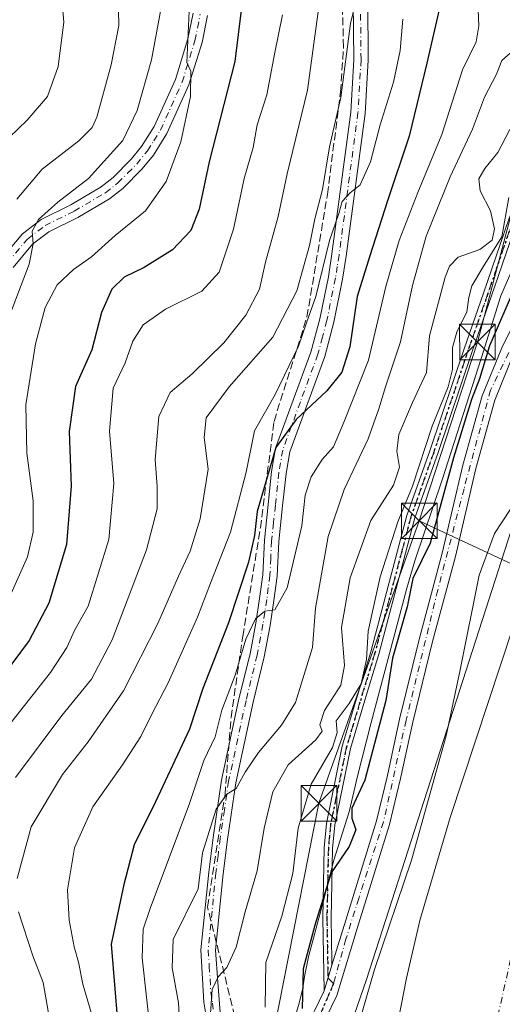
# Model space of a CAD drawing. Units: metres. Extents: x 606508 to 609927, y 4789417 to 4791785.
# Drawn here: x 606991 to 607093, y 4790171 to 4790379 of the extents above; entities that cross this region are included whole.
import ezdxf

# ---------------------------------------------------------------- set-up
doc = ezdxf.new("R2010")
doc.units = ezdxf.units.M
doc.header["$MEASUREMENT"] = 0
for name, pattern in [('DGN Style 3', [2.307223458686699, 1.648016756204785, -0.6592067024819142]), ('DGN Style 4', [2.6384748266838614, 1.318413404963828, -0.6592067024819142, 0.001648016756204785, -0.6592067024819142]), ('DGN Style 5', [1.1536117293433497, 0.4944050268614355, -0.6592067024819142])]:
    doc.linetypes.add(name, pattern=pattern)
for name, color, linetype, lineweight in [('Arbolado forestal CxS', 92, 'Continuous', 0), ('Camino Cxs', 7, 'Continuous', 0), ('Camino eje', 30, 'DGN Style 4', 13), ('Conducción de hidrocarburos lineal', 6, 'DGN Style 3', 0), ('Corriente artificial oculto Cxs', 21, 'Continuous', 13), ('Corriente natural Cxs', 4, 'Continuous', 13), ('Corriente natural eje', 4, 'DGN Style 4', 0), ('Curva de nivel maestra', 30, 'Continuous', 30), ('Curva de nivel normal', 30, 'Continuous', 0), ('Espacio natural protegido', 121, 'Continuous', 13), ('Espacio natural protegido CxS', 121, 'Continuous', 0), ('Pista no pavimentada Cxs', 111, 'Continuous', 0), ('Pista no pavimentada eje', 91, 'DGN Style 4', 0), ('Ruta', 7, 'DGN Style 5', 30), ('Suelo desnudo CxS', 253, 'Continuous', 0), ('Tendido', 6, 'Continuous', 0), ('Torre de tendido puntual', 7, 'Continuous', 0)]:
    doc.layers.add(name, color=color, linetype=linetype, lineweight=lineweight)

# ---------------------------------------------------------------- blocks, each defined once
blk = doc.blocks.new('*U18')
at = {"layer": 'Suelo desnudo CxS', "color": 253, "linetype": 'Continuous', "lineweight": 0}
blk.add_polyline3d([(607047.5662000002, 4790045.236600001, 40.6472999999969), (607052.0900999998, 4790065.4901, 40.62540000000445), (607052.5401, 4790070.950099999, 40.56939999999304), (607053.2100999998, 4790074.3301, 40.53119999999763), (607059.0100999996, 4790098.6501, 41.32799999999406), (607062.7600999996, 4790122.470100001, 40.38610000000335), (607065.4001000002, 4790134.9001, 41.199099999998), (607069.6501000002, 4790159.540100001, 40.36549999999988), (607073.0601000005, 4790176.890100001, 41.37660000000324), (607075.8701, 4790189.0701, 43.1530999999959), (607082.2401000002, 4790210.800100001, 44.19349999999395), (607098.2001, 4790259.120100001, 40.05680000000575), (607110.7600999996, 4790299.700099999, 40.31489999999758), (607115.3800999997, 4790314.1501, 40.55580000000191), (607120.6700999998, 4790328.190099999, 40.40559999999823), (607127.1901000004, 4790342.1501, 39.67449999999371), (607136.5900999998, 4790359.7601, 39.76519999999437), (607153.9101, 4790390.170100001, 39.60430000000633)], dxfattribs=at)
blk = doc.blocks.new('*U19')
at = {"layer": 'Corriente natural Cxs', "color": 4, "linetype": 'Continuous', "lineweight": 13}
blk.add_polyline3d([(607047.5662000002, 4790045.236600001, 40.6472999999969), (607052.0900999998, 4790065.4901, 40.62540000000445), (607052.5401, 4790070.950099999, 40.56939999999304), (607053.2100999998, 4790074.3301, 40.53119999999763), (607059.0100999996, 4790098.6501, 41.32799999999406), (607062.7600999996, 4790122.470100001, 40.38610000000335), (607065.4001000002, 4790134.9001, 41.199099999998), (607069.6501000002, 4790159.540100001, 40.36549999999988), (607073.0601000005, 4790176.890100001, 41.37660000000324), (607075.8701, 4790189.0701, 43.1530999999959), (607082.2401000002, 4790210.800100001, 44.19349999999395), (607098.2001, 4790259.120100001, 40.05680000000575), (607110.7600999996, 4790299.700099999, 40.31489999999758), (607115.3800999997, 4790314.1501, 40.55580000000191), (607120.6700999998, 4790328.190099999, 40.40559999999823), (607127.1901000004, 4790342.1501, 39.67449999999371), (607136.5900999998, 4790359.7601, 39.76519999999437), (607153.9101, 4790390.170100001, 39.60430000000633)], dxfattribs=at)
blk = doc.blocks.new('5TTEND')
at = {"layer": 'Corriente artificial oculto Cxs', "color": 7, "linetype": 'Continuous', "lineweight": 0}
for p, q in [((-0.375, 0.3754), (0.375, -0.3746)), ((0.3720000000000001, 0.3784000000000001), (-0.3720000000000001, -0.3776))]:
    blk.add_line(p, q, dxfattribs=at)
at = {"layer": 'Corriente artificial oculto Cxs', "color": 7, "linetype": 'Continuous', "lineweight": 0, "flags": 128}
blk.add_lwpolyline([(-0.375, -0.3746), (0.375, -0.3746), (0.375, 0.3754), (-0.375, 0.3754), (-0.3720000000000001, -0.3776)], dxfattribs=at)

msp = doc.modelspace()

# ---------------------------------------------------------------- linework, layer by layer
at = {"layer": 'Arbolado forestal CxS', "color": 92, "linetype": 'Continuous', "lineweight": 0}
for points in [[(607164.1502, 4790410.397500001, 39.06870000000345), (607163.4301000005, 4790408.840100001, 39.14840000000549), (607153.9101, 4790390.170100001, 39.60430000000633), (607136.5900999998, 4790359.7601, 39.76519999999437), (607127.1901000004, 4790342.1501, 39.67449999999371), (607120.6700999998, 4790328.190099999, 40.40559999999823), (607115.3800999997, 4790314.1501, 40.55580000000191), (607110.7600999996, 4790299.700099999, 40.31489999999758), (607098.2001, 4790259.120100001, 40.05680000000575), (607082.2401000002, 4790210.800100001, 44.19349999999395), (607075.8701, 4790189.0701, 43.1530999999959), (607073.0601000005, 4790176.890100001, 41.37660000000324), (607069.6501000002, 4790159.540100001, 40.36549999999988), (607065.4001000002, 4790134.9001, 41.199099999998), (607062.7600999996, 4790122.470100001, 40.38610000000335), (607059.0100999996, 4790098.6501, 41.32799999999406), (607053.2100999998, 4790074.3301, 40.53119999999763), (607052.5401, 4790070.950099999, 40.56939999999304), (607052.0900999998, 4790065.4901, 40.62540000000445), (607047.5662000002, 4790045.236600001, 40.6472999999969)], [(607129.2439000001, 4790393.962300001, 49.56750000000466), (607114.6397000002, 4790363.891100001, 50.00310000000172), (607095.8192999996, 4790273.5507, 42.55289999999513), (607064.5469000004, 4790176.380700001, 45.79790000000503), (607051.3422999998, 4790138.143300001, 48.81560000000172), (607036.8542999999, 4790088.1075, 49.74210000000312), (607026.6086999997, 4790054.0341, 48.90180000000692)], [(607026.6086999997, 4790054.0341, 48.90180000000692), (607036.8542999999, 4790088.1075, 49.74210000000312), (607051.3422999998, 4790138.143300001, 48.81560000000172), (607064.5469000004, 4790176.380700001, 45.79790000000503), (607095.8192999996, 4790273.5507, 42.55289999999513), (607114.6397000002, 4790363.891100001, 50.00310000000172), (607129.2439000001, 4790393.962300001, 49.56750000000466)], [(607129.2439000001, 4790393.962300001, 49.56750000000466), (607114.6397000002, 4790363.891100001, 50.00310000000172), (607095.8192999996, 4790273.5507, 42.55289999999513), (607064.5469000004, 4790176.380700001, 45.79790000000503), (607051.3422999998, 4790138.143300001, 48.81560000000172), (607036.8542999999, 4790088.1075, 49.74210000000312), (607026.6086999997, 4790054.0341, 48.90180000000692)], [(607153.9101, 4790390.170100001, 39.60430000000633), (607136.5900999998, 4790359.7601, 39.76519999999437), (607127.1901000004, 4790342.1501, 39.67449999999371), (607120.6700999998, 4790328.190099999, 40.40559999999823), (607115.3800999997, 4790314.1501, 40.55580000000191), (607110.7600999996, 4790299.700099999, 40.31489999999758), (607098.2001, 4790259.120100001, 40.05680000000575), (607082.2401000002, 4790210.800100001, 44.19349999999395), (607075.8701, 4790189.0701, 43.1530999999959), (607073.0601000005, 4790176.890100001, 41.37660000000324), (607069.6501000002, 4790159.540100001, 40.36549999999988), (607065.4001000002, 4790134.9001, 41.199099999998), (607062.7600999996, 4790122.470100001, 40.38610000000335), (607059.0100999996, 4790098.6501, 41.32799999999406), (607053.2100999998, 4790074.3301, 40.53119999999763), (607052.5401, 4790070.950099999, 40.56939999999304), (607052.0900999998, 4790065.4901, 40.62540000000445), (607047.5662000002, 4790045.236600001, 40.6472999999969)]]:
    msp.add_polyline3d(points, dxfattribs=at)
at = {"layer": 'Camino Cxs', "color": 7, "linetype": 'Continuous', "lineweight": 0, "extrusion": (0.2353143655033684, 0.7608967505578998, 0.604700987578304), "elevation": 3787717.068746295, "flags": 128}
msp.add_lwpolyline([(835316.6883218962, -2875723.339913186), (835316.6883218964, -2875713.992589609)], dxfattribs=at)
at = {"layer": 'Camino Cxs', "color": 7, "linetype": 'Continuous', "lineweight": 0}
for points in [[(607055.6501000002, 4790174.210100001, 66.41719999999623), (607055.3601000002, 4790189.550100001, 59.00089999999909), (607055.6801000005, 4790204.370100001, 68.92119999999704), (607056.1601, 4790209.5101, 69.83640000000014), (607059.5000999998, 4790225.840100001, 67.87330000000657), (607062.3701, 4790235.4001, 67.52619999999297), (607065.5201000003, 4790245.790100001, 65.02989999999409), (607073.1401000004, 4790274.5801, 59.50059999999939), (607077.9600999998, 4790288.2301, 63.46110000000044), (607085.2100999998, 4790309.7301, 69.43940000000293), (607089.3101000005, 4790321.520099999, 67.9826999999932), (607094.6501000002, 4790337.140100001, 68.68159999999625), (607098.4200999998, 4790346.4001, 66.16220000000612), (607106.2200999996, 4790367.0601, 69.29989999999816), (607114.3701, 4790385.020099999, 67.17720000000554), (607119.7801000001, 4790396.1801, 66.85640000000421), (607122.5500999996, 4790403.1801, 58.22070000000531), (607123.9901000002, 4790407.960100001, 57.28059999999823), (607125.4700999996, 4790416.620100001, 56.93520000000717), (607126.9801000003, 4790426.920100001, 59.26410000000033), (607127.2701000003, 4790431.9101, 67.74700000000303), (607127.6001000004, 4790440.450099999, 59.49049999999988), (607126.1127000004, 4790450.811899999, 55.20759999999427), (607122.6117000004, 4790456.5559, 55.9030000000057)], [(607031.0701000001, 4790167.190099999, 81.96910000000207), (607030.3000999996, 4790171.800100001, 79.55379999999423), (607029.6601, 4790182.840100001, 86.72209999999905), (607031.3101000005, 4790199.2501, 89.12149999999383), (607032.2301000003, 4790206.590100001, 89.10090000000491), (607033.9901000002, 4790218.690099999, 85.52360000000044), (607037.6901000004, 4790235.8301, 83.0512000000017), (607040.0301000001, 4790245.390100001, 82.77180000000226), (607041.2500999998, 4790251.860099999, 79.54219999999623), (607042.0301000001, 4790257.040100001, 79.591499999995), (607042.7100999998, 4790262.050100001, 83.98119999999471), (607043.0500999996, 4790269.3301, 87.02099999999336), (607043.8501000004, 4790276.890100001, 87.32279999999446), (607044.5900999998, 4790283.8201, 85.20579999999609), (607045.4301000005, 4790288.780099999, 83.24629999999888), (607052.8901000004, 4790309.0701, 85.36440000000584), (607054.7401000002, 4790316.050100001, 83.8301000000065), (607056.5500999996, 4790324.9801, 86.18739999999525), (607057.3101000005, 4790329.780099999, 86.91620000000694), (607061.2701000003, 4790359.7501, 90.49719999999797), (607061.9200999998, 4790370.790100001, 90.64659999999276), (607061.7901, 4790383.040100001, 92.11740000000282)], [(607031.0701000001, 4790167.190099999, 81.96910000000207), (607030.3000999996, 4790171.800100001, 79.55379999999423), (607029.6601, 4790182.840100001, 86.72209999999905), (607031.3101000005, 4790199.2501, 89.12149999999383), (607032.2301000003, 4790206.590100001, 89.10090000000491), (607033.9901000002, 4790218.690099999, 85.52360000000044), (607037.6901000004, 4790235.8301, 83.0512000000017), (607040.0301000001, 4790245.390100001, 82.77180000000226), (607041.2500999998, 4790251.860099999, 79.54219999999623), (607042.0301000001, 4790257.040100001, 79.591499999995), (607042.7100999998, 4790262.050100001, 83.98119999999471), (607043.0500999996, 4790269.3301, 87.02099999999336), (607043.8501000004, 4790276.890100001, 87.32279999999446), (607044.5900999998, 4790283.8201, 85.20579999999609), (607045.4301000005, 4790288.780099999, 83.24629999999888), (607052.8901000004, 4790309.0701, 85.36440000000584), (607054.7401000002, 4790316.050100001, 83.8301000000065), (607056.5500999996, 4790324.9801, 86.18739999999525), (607057.3101000005, 4790329.780099999, 86.91620000000694), (607061.2701000003, 4790359.7501, 90.49719999999797), (607061.9200999998, 4790370.790100001, 90.64659999999276), (607061.7901, 4790383.040100001, 92.11740000000282)], [(607064.8501000004, 4790383.190099999, 92.96980000000622), (607064.9801000003, 4790370.720100001, 89.4042000000045), (607064.3201000001, 4790359.460100001, 89.91220000000612), (607060.3400999998, 4790329.340100001, 87.94100000000617), (607059.5601000005, 4790324.440099999, 86.66210000000137), (607057.7200999996, 4790315.360099999, 82.01230000000214), (607055.8201000001, 4790308.1501, 82.98639999999432), (607048.4001000002, 4790287.9901, 80.2268999999942), (607047.6201, 4790283.4001, 81.64800000000105), (607046.8901000004, 4790276.5701, 83.69040000000678), (607046.1101000002, 4790269.090100001, 82.7563999999984), (607045.7600999996, 4790261.780099999, 80.5743999999977), (607045.0701000001, 4790256.610099999, 78.74349999999686), (607044.2801000001, 4790251.350099999, 80.40790000000561), (607043.0301000001, 4790244.7401, 83.96420000000217), (607040.6801000005, 4790235.140100001, 83.0292000000045), (607037.0100999996, 4790218.140100001, 81.52629999999772), (607035.2600999996, 4790206.1801, 85.61190000000352), (607034.3601000002, 4790198.9001, 85.25460000000021), (607032.7301000003, 4790182.780099999, 82.26469999999972), (607033.2100999998, 4790176.040100001, 74.02569999999832), (607034.2301000003, 4790163.140100001, 82.8929000000062)], [(607064.8501000004, 4790383.190099999, 92.96980000000622), (607064.9801000003, 4790370.720100001, 89.4042000000045), (607064.3201000001, 4790359.460100001, 89.91220000000612), (607060.3400999998, 4790329.340100001, 87.94100000000617), (607059.5601000005, 4790324.440099999, 86.66210000000137), (607057.7200999996, 4790315.360099999, 82.01230000000214), (607055.8201000001, 4790308.1501, 82.98639999999432), (607048.4001000002, 4790287.9901, 80.2268999999942), (607047.6201, 4790283.4001, 81.64800000000105), (607046.8901000004, 4790276.5701, 83.69040000000678), (607046.1101000002, 4790269.090100001, 82.7563999999984), (607045.7600999996, 4790261.780099999, 80.5743999999977), (607045.0701000001, 4790256.610099999, 78.74349999999686), (607044.2801000001, 4790251.350099999, 80.40790000000561), (607043.0301000001, 4790244.7401, 83.96420000000217), (607040.6801000005, 4790235.140100001, 83.0292000000045), (607037.0100999996, 4790218.140100001, 81.52629999999772), (607035.2600999996, 4790206.1801, 85.61190000000352), (607034.3601000002, 4790198.9001, 85.25460000000021), (607032.7301000003, 4790182.780099999, 82.26469999999972), (607033.2100999998, 4790176.040100001, 74.02569999999832), (607034.2301000003, 4790163.140100001, 82.8929000000062)], [(607115.9801000003, 4790384.2601, 64.67380000000412), (607107.8501000004, 4790366.380100001, 68.0280999999959), (607100.0701000001, 4790345.7601, 65.27980000000389), (607096.3101000005, 4790336.520099999, 67.62739999999758), (607090.9801000003, 4790320.940099999, 67.60289999999804), (607086.8800999997, 4790309.1601, 67.18700000000536), (607079.6300999997, 4790287.6501, 59.31900000000314), (607074.8300999999, 4790274.050100001, 57.04899999999907), (607067.2301000003, 4790245.300100001, 61.36969999999565), (607064.0601000005, 4790234.890100001, 64.85940000000119), (607061.2200999996, 4790225.4001, 66.78149999999732), (607057.9101, 4790209.2401, 66.40089999999327), (607057.4401000004, 4790204.270099999, 62.94180000000051), (607057.1300999997, 4790189.550100001, 57.61169999999402), (607057.2927000001, 4790180.564099999, 58.244200000001), (607057.3201000001, 4790179.610099999, 58.97250000000349)], [(606987.5900999998, 4790328.770099999, 121.9861999999994), (606992.0201000003, 4790334.050100001, 120.9002000000037), (606995.9700999996, 4790337.0701, 118.7312999999995), (607002.2200999996, 4790340.1601, 116.8785999999964), (607008.6601, 4790343.970100001, 118.8914999999979), (607011.1401000004, 4790345.9101, 116.1762000000017), (607014.9801000003, 4790349.790100001, 114.7584999999963), (607017.1501000002, 4790352.460100001, 115.5589999999938), (607019.7801000001, 4790356.6601, 117.1379000000015), (607024.2801000001, 4790366.5801, 117.6916000000056), (607026.9301000005, 4790375.170100001, 114.7495000000054), (607028.0100999996, 4790380.6501, 111.3690000000061)], [(606987.5900999998, 4790328.770099999, 121.9861999999994), (606992.0201000003, 4790334.050100001, 120.9002000000037), (606995.9700999996, 4790337.0701, 118.7312999999995), (607002.2200999996, 4790340.1601, 116.8785999999964), (607008.6601, 4790343.970100001, 118.8914999999979), (607011.1401000004, 4790345.9101, 116.1762000000017), (607014.9801000003, 4790349.790100001, 114.7584999999963), (607017.1501000002, 4790352.460100001, 115.5589999999938), (607019.7801000001, 4790356.6601, 117.1379000000015), (607024.2801000001, 4790366.5801, 117.6916000000056), (607026.9301000005, 4790375.170100001, 114.7495000000054), (607028.0100999996, 4790380.6501, 111.3690000000061)], [(607031.0301000001, 4790380.140100001, 110.5883999999933), (607029.9001000002, 4790374.420100001, 113.0758999999962), (607027.1501000002, 4790365.5001, 114.3576999999932), (607022.4801000003, 4790355.210100001, 113.735400000005), (607019.6501000002, 4790350.670100001, 113.6643999999942), (607017.2701000003, 4790347.7401, 111.6812000000064), (607013.1801000005, 4790343.620100001, 113.6778999999951), (607010.3901000004, 4790341.440099999, 116.2436000000016), (607003.6801000005, 4790337.470100001, 113.8845000000001), (606997.6001000004, 4790334.460100001, 118.7859999999928), (606994.1501000002, 4790331.8201, 120.1401999999944), (606990.0601000005, 4790326.950099999, 121.7204999999958)], [(607031.0301000001, 4790380.140100001, 110.5883999999933), (607029.9001000002, 4790374.420100001, 113.0758999999962), (607027.1501000002, 4790365.5001, 114.3576999999932), (607022.4801000003, 4790355.210100001, 113.735400000005), (607019.6501000002, 4790350.670100001, 113.6643999999942), (607017.2701000003, 4790347.7401, 111.6812000000064), (607013.1801000005, 4790343.620100001, 113.6778999999951), (607010.3901000004, 4790341.440099999, 116.2436000000016), (607003.6801000005, 4790337.470100001, 113.8845000000001), (606997.6001000004, 4790334.460100001, 118.7859999999928), (606994.1501000002, 4790331.8201, 120.1401999999944), (606990.0601000005, 4790326.950099999, 121.7204999999958)], [(607096.3101000005, 4790336.520099999, 67.62739999999758), (607090.9801000003, 4790320.940099999, 67.60289999999804), (607086.8800999997, 4790309.1601, 67.18700000000536), (607079.6300999997, 4790287.6501, 59.31900000000314), (607074.8300999999, 4790274.050100001, 57.04899999999907), (607067.2301000003, 4790245.300100001, 61.36969999999565), (607064.0601000005, 4790234.890100001, 64.85940000000119), (607061.2200999996, 4790225.4001, 66.78149999999732), (607057.9101, 4790209.2401, 66.40089999999327), (607057.4401000004, 4790204.270099999, 62.94180000000051), (607057.1300999997, 4790189.550100001, 57.61169999999402), (607057.2927000001, 4790180.564099999, 58.244200000001), (607057.3201000001, 4790179.610099999, 58.97250000000349), (607055.6501000002, 4790174.210100001, 66.41719999999623), (607055.3601000002, 4790189.550100001, 59.00089999999909), (607055.6801000005, 4790204.370100001, 68.92119999999704), (607056.1601, 4790209.5101, 69.83640000000014), (607059.5000999998, 4790225.840100001, 67.87330000000657), (607062.3701, 4790235.4001, 67.52619999999297), (607065.5201000003, 4790245.790100001, 65.02989999999409), (607073.1401000004, 4790274.5801, 59.50059999999939), (607077.9600999998, 4790288.2301, 63.46110000000044), (607085.2100999998, 4790309.7301, 69.43940000000293), (607089.3101000005, 4790321.520099999, 67.9826999999932), (607094.6501000002, 4790337.140100001, 68.68159999999625)]]:
    msp.add_polyline3d(points, dxfattribs=at)
at = {"layer": 'Camino eje', "color": 30, "linetype": 'DGN Style 4', "lineweight": 13}
for points in [[(607063.3201000001, 4790383.1151, 91.6926999999996), (607063.4501, 4790370.755100001, 89.77550000000338), (607062.7950999998, 4790359.6051, 88.92350000000442), (607058.8251, 4790329.5601, 87.26589999999851), (607058.4451000001, 4790327.1601, 86.54929999999877), (607058.0551000005, 4790324.710100001, 85.62249999999767), (607056.2301000003, 4790315.7051, 82.75539999999455), (607055.3051000005, 4790312.215100001, 83.74529999999504), (607054.3551000003, 4790308.610099999, 84.16599999999744), (607050.6451000003, 4790298.530099999, 86.31949999999779), (607046.9151, 4790288.3851, 81.25430000000051), (607046.1051000003, 4790283.610099999, 83.35460000000603), (607045.3701, 4790276.7301, 85.51339999999618), (607044.9801000003, 4790272.9901, 85.54240000000573), (607044.5800999999, 4790269.210100001, 84.89250000000175), (607044.4101, 4790265.5701, 83.76279999999679), (607044.2351000002, 4790261.915100001, 82.24210000000312), (607043.8901000004, 4790259.3301, 80.38860000000568), (607043.5500999996, 4790256.825099999, 78.96970000000147), (607042.7651000004, 4790251.6051, 79.68739999999525), (607041.5301000001, 4790245.065099999, 83.3695000000007), (607039.1851000005, 4790235.485099999, 83.09780000000319), (607035.5000999998, 4790218.415100001, 83.53729999999632), (607034.6201, 4790212.3651, 87.45549999999639), (607033.7451, 4790206.3851, 87.43249999999534), (607033.2851, 4790202.715100001, 87.48189999999886), (607032.8350999998, 4790199.075099999, 87.52659999999742), (607032.0201000003, 4790191.015100001, 87.29929999999877), (607031.1951000001, 4790182.8101, 84.41229999999632), (607031.4351000005, 4790179.440099999, 79.64530000000377), (607031.7550999997, 4790173.920100001, 75.60989999999583), (607032.1401000004, 4790171.6151, 75.42140000000654), (607032.6501000002, 4790165.165100001, 81.61870000000636)], [(607115.1750999996, 4790384.640100001, 65.97250000000349), (607111.1101000002, 4790375.700099999, 67.05800000000454), (607107.0351, 4790366.720100001, 68.52670000000217), (607099.2451, 4790346.0801, 65.67260000000533), (607095.4801000003, 4790336.8301, 68.10679999999411), (607090.1451000003, 4790321.2301, 67.7777999999962), (607086.0450999998, 4790309.4451, 68.35229999999865), (607078.7950999998, 4790287.940099999, 61.37840000000142), (607073.9851000002, 4790274.315099999, 58.2841999999946), (607072.0800999999, 4790267.117500001, 58.54140000000189), (607066.3750999998, 4790245.545100001, 63.22560000000522), (607064.7901, 4790240.340100001, 63.89669999999751), (607063.2150999998, 4790235.145099999, 66.20940000000701), (607061.7950999998, 4790230.4001, 66.68369999999413), (607060.3601000002, 4790225.620100001, 67.33830000000307), (607058.7050999999, 4790217.540100001, 69.04320000000007), (607057.0351, 4790209.3751, 68.01399999999558), (607056.7950999998, 4790206.8051, 67.74039999999513), (607056.5601000005, 4790204.3201, 65.94349999999395), (607056.4001000002, 4790196.9101, 60.84600000000501), (607056.2451, 4790189.550100001, 58.30629999999655), (607056.4851000002, 4790176.9101, 61.15619999999763), (607057.6441000003, 4790175.744700001, 64.73420000000624)], [(606988.8251, 4790327.860099999, 121.6613999999972), (606993.0850999998, 4790332.9351, 120.096000000005), (606996.7851, 4790335.765100001, 118.5935999999929), (607002.9501, 4790338.815099999, 115.1230000000069), (607009.5251000002, 4790342.7051, 117.3649000000005), (607012.1601, 4790344.765100001, 114.5011999999988), (607014.2050999999, 4790346.825099999, 113.5794000000024), (607016.1250999998, 4790348.765100001, 113.2522000000026), (607018.4001000002, 4790351.565099999, 114.3899999999994), (607019.7150999998, 4790353.665100001, 115.1964000000007), (607021.1300999997, 4790355.9351, 115.2710999999981), (607025.7150999998, 4790366.040100001, 115.9728999999934), (607028.4151, 4790374.795100001, 113.7685000000056), (607029.5201000003, 4790380.395099999, 110.9565000000002)]]:
    msp.add_polyline3d(points, dxfattribs=at)
at = {"layer": 'Conducción de hidrocarburos lineal', "color": 6, "linetype": 'DGN Style 3', "lineweight": 0}
msp.add_polyline3d([(607011.0199999996, 4790055.307, 50.61239999999816), (607011.2300000006, 4790069.232000001, 62.92209999999614), (607014.29, 4790081.363, 61.72659999999451), (607026.2089999998, 4790115.645, 67.92889999999898), (607033.1710000001, 4790142.755000001, 78.56350000000384), (607037.3890000005, 4790166.594000001, 77.5280000000057), (607031.0590000004, 4790191.91, 87.93080000000191), (607034.7510000002, 4790215.645, 85.57769999999437), (607036.0159999998, 4790231.889000001, 84.8579999999929), (607038.4979999998, 4790249.072000001, 81.14459999999963), (607042.2180000005, 4790271.943, 88.73669999999402), (607045.0870000003, 4790294.441000001, 87.0734999999986), (607052.0480000004, 4790316.488, 86.0402999999933), (607056.3540000003, 4790342.355000001, 90.16379999999481), (607059.1150000002, 4790363.955, 94.20829999999842), (607059.7470000006, 4790373.448999999, 94.08120000000054), (607059.3260000005, 4790389.800000001, 98.017399999997)], dxfattribs=at)
at = {"layer": 'Corriente natural Cxs', "color": 4, "linetype": 'Continuous', "lineweight": 13}
msp.add_polyline3d([(607047.5662000002, 4790045.236600001, 40.6472999999969), (607052.0900999998, 4790065.4901, 40.62540000000445), (607052.5401, 4790070.950099999, 40.56939999999304), (607053.2100999998, 4790074.3301, 40.53119999999763), (607059.0100999996, 4790098.6501, 41.32799999999406), (607062.7600999996, 4790122.470100001, 40.38610000000335), (607065.4001000002, 4790134.9001, 41.199099999998), (607069.6501000002, 4790159.540100001, 40.36549999999988), (607073.0601000005, 4790176.890100001, 41.37660000000324), (607075.8701, 4790189.0701, 43.1530999999959), (607082.2401000002, 4790210.800100001, 44.19349999999395), (607098.2001, 4790259.120100001, 40.05680000000575), (607110.7600999996, 4790299.700099999, 40.31489999999758), (607115.3800999997, 4790314.1501, 40.55580000000191), (607120.6700999998, 4790328.190099999, 40.40559999999823), (607127.1901000004, 4790342.1501, 39.67449999999371), (607136.5900999998, 4790359.7601, 39.76519999999437), (607153.9101, 4790390.170100001, 39.60430000000633), (607163.4301000005, 4790408.840100001, 39.14840000000549), (607167.1398, 4790416.8632, 38.82529999999679)], dxfattribs=at)
at = {"layer": 'Corriente natural eje', "color": 4, "linetype": 'DGN Style 4', "lineweight": 0}
msp.add_polyline3d([(607066.3108000001, 4790040.201199999, 40.19990000000689), (607066.5401, 4790043.6501, 39.95739999999932), (607070.3201000001, 4790062.5001, 38.34590000000026), (607070.5301000001, 4790068.100099999, 38.32809999999881), (607070.8601000002, 4790069.790100001, 38.23679999999877), (607076.5500999996, 4790095.370100001, 37.96540000000095), (607080.7600999996, 4790116.860099999, 38.8353999999963), (607083.9600999998, 4790129.790100001, 39.72759999999835), (607089.3501000004, 4790155.530099999, 40.5335999999952), (607095.7301000003, 4790184.190099999, 40.39629999999306), (607098.8701, 4790203.190099999, 40.21659999999974), (607115.5273000002, 4790253.981000001, 39.85890000000654)], dxfattribs=at)
at = {"layer": 'Curva de nivel maestra', "color": 30, "linetype": 'Continuous', "lineweight": 30, "flags": 128}
for points, elevation in [([(607082.1600000003, 4790391.2601), (607077.3300000001, 4790370.0701), (607073.5800000001, 4790354.640100001), (607069.0199999996, 4790340.9901), (607065.2999999998, 4790329.360099999), (607062.6600000003, 4790320.780099999), (607061.0999999996, 4790310.1601), (607059.4199999999, 4790304.8201), (607056.2300000006, 4790300.9101), (607049.79, 4790294.860099999), (607045.5, 4790288.9001), (607041.5300000003, 4790275.4001), (607040.9900000002, 4790270.340100001), (607039.7400000002, 4790264.720100001), (607035.5, 4790251.920100001), (607030.0899999999, 4790238.0101), (607027.2400000002, 4790229.420100001), (607020.0800000001, 4790214.130100001), (607015.5599999996, 4790205.030099999), (607013.4000000004, 4790196.630100001), (607010.7300000006, 4790184.0701), (607011.9500000002, 4790169.460100001)], 75), ([(607038.2800000003, 4790382.370100001), (607036.8399999999, 4790370.380100001), (607031.4199999999, 4790349.2501), (607029.3200000003, 4790339.220100001), (607027.5099999999, 4790334.710100001), (607023.6600000003, 4790330.6601), (607017.6799999997, 4790326.9101), (607013.4500000002, 4790324.850099999), (607010.8499999996, 4790322.3201), (607008.7000000002, 4790317.4001), (607006.6500000004, 4790309.5701), (607003.2300000006, 4790301.8101), (607001.8899999997, 4790292.300100001), (607002.2999999998, 4790280.720100001), (607001.2999999998, 4790268.450099999), (606997.5599999996, 4790256.0701), (606993.4699999997, 4790248.1501), (606987.9699999997, 4790240.8101)], 100), ([(607096.1200000001, 4790323.200099999), (607090.5599999996, 4790310.380100001), (607088.4600000001, 4790303.390100001), (607086.7800000003, 4790299.050100001), (607082.9600000001, 4790286.770099999), (607078.0499999998, 4790268.690099999), (607074.3799999999, 4790261.2401), (607073.2000000002, 4790255.2501), (607070.0999999996, 4790244.4301), (607068.6900000004, 4790235.4801), (607064.2199999997, 4790218.690099999), (607061.5, 4790212.800100001), (607061.4900000002, 4790210.6801), (607062.3499999996, 4790208.1801), (607060.9600000001, 4790204.6801), (607057.1500000004, 4790199.1501), (607053.7199999997, 4790188.0801), (607051.2300000006, 4790178.840100001), (607051.0300000003, 4790170.5001)], 50.00000000000001)]:
    msp.add_lwpolyline(points, dxfattribs=dict(at, elevation=elevation))
at = {"layer": 'Curva de nivel normal', "color": 30, "linetype": 'Continuous', "lineweight": 0, "flags": 128}
for points, elevation in [([(606999.9900000002, 4790387.66), (607000.7599999999, 4790378.75), (606999.5899999999, 4790369.390000001), (606997.3200000003, 4790363.039999999), (606993, 4790358.039999999), (606985.3399999999, 4790350.710000001)], 120), ([(607055.3099999996, 4790387.720000001), (607052.1200000001, 4790364.380000001), (607047.8300000001, 4790346.710000001), (607045.9699999997, 4790337.710000001), (607043.3099999996, 4790328.039999999), (607042, 4790322.380000001), (607039.1799999997, 4790316.84), (607034.5300000003, 4790311.01), (607027.79, 4790304.449999999), (607023.2100000001, 4790300.539999999), (607020.7699999996, 4790295.480000001), (607019.9900000002, 4790286.41), (607020.4500000002, 4790280.699999999), (607020.4199999999, 4790275.970000001), (607018.1799999997, 4790267.279999999), (607010.9199999999, 4790248.34), (607006.5800000001, 4790240.02), (607000.2999999998, 4790232.33), (606990.5800000001, 4790219.230000001)], 90.00000000000001), ([(607063.0599999996, 4790386.09), (607061.1900000004, 4790378.41), (607059.1900000004, 4790362.84), (607056.8099999996, 4790352.41), (607055.3499999996, 4790343.42), (607053.7000000002, 4790337.220000001), (607052.5599999996, 4790331.58), (607049.9199999999, 4790322), (607044.8499999996, 4790312.210000001), (607035.6399999997, 4790301.720000001), (607030.79, 4790295.189999999), (607030.3300000001, 4790291.060000001), (607031.1699999999, 4790284.34), (607029.5199999996, 4790273.84), (607027.4199999999, 4790267.060000001), (607024.9400000004, 4790261.76), (607020.6100000005, 4790251.730000001), (607013.3700000001, 4790237.539999999), (607005.8799999999, 4790226.75), (607000.4400000004, 4790219.880000001), (606993.8300000001, 4790208.810000001), (606990.9400000004, 4790197.949999999)], 85), ([(607012.2000000002, 4790384.380000001), (607012.3200000003, 4790378.039999999), (607010.7300000006, 4790369.710000001), (607007.7300000006, 4790358.65), (607006.75, 4790356.480000001), (607003.9000000004, 4790353.630000001), (606996.1799999997, 4790347.66), (606990.8499999996, 4790341.33)], 115), ([(607027.2400000002, 4790382.619999999), (607026.6699999999, 4790370.210000001), (607027.5099999999, 4790368.350000001), (607027.4800000006, 4790363), (607025.4400000004, 4790353.430000001), (607022.3499999996, 4790345.109999999), (607018, 4790338.859999999), (607011.5999999996, 4790333.66), (607006.5700000003, 4790329.199999999), (607002.7699999996, 4790326.52), (606999.3700000001, 4790323.279999999), (606996.8399999999, 4790318.470000001), (606994.7400000002, 4790310.84), (606992.7699999996, 4790297.91), (606992.9199999999, 4790287.699999999), (606994.2599999999, 4790277.630000001), (606994.2999999998, 4790271.050000001), (606993.0800000001, 4790265.82), (606989.3399999999, 4790257.449999999)], 105), ([(606989.5300000003, 4790317.300000001), (606993.4400000004, 4790327.66), (606994.29, 4790331.9), (606994.0800000001, 4790334.59), (606995.4400000004, 4790337.039999999), (606999.4800000006, 4790340.710000001), (607005.9400000004, 4790345.710000001), (607013.2199999997, 4790353.710000001), (607016.1900000004, 4790360.039999999), (607019.2599999999, 4790370.800000001), (607021.3399999999, 4790382.199999999)], 110), ([(607019.0800000001, 4790164.59), (607017.2599999999, 4790181.189999999), (607017.5199999996, 4790187.25), (607018.9800000006, 4790191.59), (607027.2599999999, 4790213.779999999), (607030.3200000003, 4790222.84), (607032.6799999997, 4790227.83), (607034.0599999996, 4790233.470000001), (607036.8600000005, 4790240.859999999), (607039.1600000003, 4790248.430000001), (607041.1699999999, 4790252.730000001), (607043.1699999999, 4790254.359999999), (607045.2400000002, 4790254.66), (607047.8600000005, 4790259.289999999), (607050.9900000002, 4790272.41), (607051.6299999999, 4790278.82), (607052.9000000004, 4790282.74), (607055.2199999997, 4790286.369999999), (607057.6399999997, 4790289.050000001), (607059.8899999997, 4790294.390000001), (607065.0099999999, 4790307.380000001), (607068.7100000001, 4790322.939999999), (607071.4600000001, 4790332.609999999), (607075.4100000003, 4790342.789999999), (607080.4699999997, 4790355.029999999), (607084.8200000003, 4790368.630000001), (607087.7199999997, 4790374.59), (607088.3099999996, 4790377.91), (607088.1299999999, 4790381.26)], 70), ([(606988.7699999996, 4790229.800000001), (606997.9299999997, 4790241.4), (607001.3700000001, 4790246.720000001), (607003.0599999996, 4790250.390000001), (607005.8600000005, 4790255.390000001), (607010.2599999999, 4790269.460000001), (607011.2800000003, 4790281.350000001), (607010.4199999999, 4790292.4), (607011.1900000004, 4790301.460000001), (607013.6600000003, 4790306.810000001), (607015.3099999996, 4790311.359999999), (607017.5, 4790314.84), (607022.1699999999, 4790318.130000001), (607029.8600000005, 4790321.9), (607033.54, 4790325.960000001), (607036.5099999999, 4790335.039999999), (607038.8200000003, 4790345.689999999), (607040.6699999999, 4790352.279999999), (607041.54, 4790357.02), (607043.54, 4790363.359999999), (607045.2300000006, 4790372.289999999), (607046.9000000004, 4790380.289999999)], 95), ([(607006.5199999996, 4790169.619999999), (607004.7800000003, 4790175.600000001), (607003.8499999996, 4790180.279999999), (607002.9299999997, 4790183.49), (607001.8499999996, 4790189.109999999), (607001.54, 4790195.51), (607003.0199999996, 4790204.4), (607006.9000000004, 4790213.060000001), (607013.1600000003, 4790221.939999999), (607016.9600000001, 4790227.9), (607019.3099999996, 4790232.609999999), (607022.7800000003, 4790239.24), (607028.9699999997, 4790253.119999999), (607031.7199999997, 4790260.24), (607035.9299999997, 4790271.050000001), (607039.25, 4790283.720000001), (607040.9600000001, 4790292.439999999), (607045.3399999999, 4790300.130000001), (607050.2599999999, 4790310.33), (607051.9400000004, 4790315.27), (607053.9199999999, 4790320.779999999), (607056.8200000003, 4790332.600000001), (607058.7599999999, 4790338.33), (607059.4900000002, 4790340.83), (607061.1699999999, 4790342.720000001), (607063.2400000002, 4790344.369999999), (607065.4199999999, 4790349.199999999), (607067.4600000001, 4790357.039999999), (607070.2699999996, 4790366.039999999), (607071.7000000002, 4790372.710000001), (607072.2400000002, 4790379.380000001)], 80), ([(607026, 4790152.949999999), (607024.9299999997, 4790171.640000001), (607023.6200000001, 4790179.060000001), (607023.8300000001, 4790185.060000001), (607029.0999999996, 4790195.730000001), (607029.9900000002, 4790203.310000001), (607032.8600000005, 4790212.57), (607035.1699999999, 4790215.699999999), (607037.1200000001, 4790216.890000001), (607038.9800000006, 4790220.34), (607041.8099999996, 4790224.51), (607046.7000000002, 4790230.27), (607049.6200000001, 4790235.060000001), (607053.2300000006, 4790246.720000001), (607053.8200000003, 4790254.980000001), (607056.5199999996, 4790270.100000001), (607059.9199999999, 4790280.039999999), (607064.9800000006, 4790290.74), (607067.2199999997, 4790297.050000001), (607068.5899999999, 4790301.720000001), (607071.7999999998, 4790311.24), (607074.3099999996, 4790323.109999999), (607077.1799999997, 4790333.560000001), (607082.2300000006, 4790346.039999999), (607086.9900000002, 4790356.109999999), (607089.4699999997, 4790362.880000001), (607092.0300000003, 4790367.710000001), (607093.1500000004, 4790370.619999999), (607095.5499999998, 4790372.730000001)], 65), ([(607031.6299999999, 4790168.4), (607032.04, 4790174.51), (607033.2999999998, 4790177.16), (607035.1699999999, 4790179.130000001), (607037.0899999999, 4790183.430000001), (607038.9900000002, 4790190.869999999), (607041.5499999998, 4790199.57), (607043.0300000003, 4790208.52), (607044.8099999996, 4790216.220000001), (607048.0899999999, 4790221.92), (607053.8799999999, 4790227.180000001), (607055.2199999997, 4790229.01), (607054.75, 4790230.34), (607055.75, 4790233.42), (607059.1799999997, 4790238.77), (607059.9400000004, 4790242.9), (607059.3399999999, 4790250.9), (607061.1600000003, 4790261.390000001), (607065.5199999996, 4790273.529999999), (607070.3099999996, 4790280.949999999), (607071.5700000003, 4790284.800000001), (607070.9800000006, 4790288.140000001), (607071.3899999997, 4790291.66), (607074.2800000003, 4790298.390000001), (607077.2800000003, 4790304.720000001), (607077.8799999999, 4790312.5), (607081.2100000001, 4790324.9), (607082.1100000005, 4790327.230000001), (607083.9400000004, 4790329.109999999), (607088.5300000003, 4790330.720000001), (607091.0800000001, 4790332.689999999), (607091.6200000001, 4790335.050000001), (607090.7599999999, 4790338.880000001), (607088.5899999999, 4790343.140000001), (607088.3099999996, 4790345.67), (607089.54, 4790347.789999999), (607092.3200000003, 4790351.189999999), (607094.8399999999, 4790356.08)], 60), ([(607043.2199999997, 4790170.779999999), (607043.3799999999, 4790180.189999999), (607046.7400000002, 4790189.939999999), (607049.0599999996, 4790198.980000001), (607050.1799999997, 4790208.58), (607052.9199999999, 4790217.82), (607057.4400000004, 4790225.58), (607058.4199999999, 4790228.76), (607058.2199999997, 4790231.220000001), (607060.9600000001, 4790234.880000001), (607063.4600000001, 4790239.039999999), (607064.5800000001, 4790244.16), (607064.9800000006, 4790250.130000001), (607067.4500000002, 4790261.59), (607071.2199999997, 4790273.189999999), (607074.2999999998, 4790280.720000001), (607078.4500000002, 4790293.390000001), (607081.7999999998, 4790301.720000001), (607082.7300000006, 4790305.390000001), (607082.7599999999, 4790310.050000001), (607083.6399999997, 4790313.26), (607085.7999999998, 4790317.539999999), (607086.2000000002, 4790320.58), (607086.8300000001, 4790323.039999999), (607089.1900000004, 4790327.039999999), (607093.1600000003, 4790333.380000001), (607094.6200000001, 4790341.710000001)], 55), ([(607063.0800000001, 4790167.539999999), (607066.3099999996, 4790178.699999999), (607074.0899999999, 4790201.76), (607081.4299999997, 4790228.02), (607084.3700000001, 4790242), (607088.3899999997, 4790261.949999999), (607091.6200000001, 4790270.730000001), (607098.3600000005, 4790281.050000001)], 45), ([(606991.2100000001, 4790190.859999999), (606994.2300000006, 4790181.58), (606996.4000000004, 4790175.970000001), (606997.8300000001, 4790167.859999999), (606997.8099999996, 4790156.930000001), (606997.0800000001, 4790151.189999999), (606996.7400000002, 4790146.680000001), (606995.3399999999, 4790136.460000001), (606992.5800000001, 4790129.76), (606985.9000000004, 4790121.41)], 85)]:
    msp.add_lwpolyline(points, dxfattribs=dict(at, elevation=elevation))
at = {"layer": 'Espacio natural protegido', "color": 121, "linetype": 'Continuous', "lineweight": 13, "flags": 128}
msp.add_lwpolyline([(607124.0764999988, 4790390.138300001), (607119.4843999993, 4790378.383500001), (607109.2341999989, 4790356.07), (607106.6041999981, 4790349.2423), (607101.765099999, 4790340.5154), (607096.857099998, 4790331.248600002), (607095.9669999997, 4790328.179700001), (607095.0569999999, 4790325.770699998), (607092.9600999984, 4790320.9638), (607088.8509999979, 4790307.9301), (607080.5898000004, 4790282.1248), (607074.8127999988, 4790264.961200001), (607073.1167999997, 4790259.254299999), (607065.5286999978, 4790230.598999999), (607062.805599998, 4790219.838300002), (607060.9435999986, 4790211.994500001), (607057.7165999995, 4790201.784800001), (607055.3425999985, 4790192.412000002), (607052.3634999989, 4790181.370300001), (607051.5174999991, 4790177.252400001), (607051.1934999999, 4790174.7545), (607050.4174999994, 4790171.634600001), (607049.2574999994, 4790167.782600002)], dxfattribs=at)
at = {"layer": 'Espacio natural protegido CxS', "color": 121, "linetype": 'Continuous', "lineweight": 0, "flags": 128}
msp.add_lwpolyline([(607049.2575000002, 4790167.782600001), (607050.4175000002, 4790171.634600001), (607051.1935000008, 4790174.7545), (607051.5175000001, 4790177.252400001), (607052.3634999997, 4790181.370300001), (607055.3425999993, 4790192.412000001), (607057.7166000004, 4790201.784800001), (607060.9435999994, 4790211.9945), (607062.8055999988, 4790219.838300001), (607065.5286999987, 4790230.598999999), (607073.1168000007, 4790259.2543), (607074.8127999997, 4790264.9612), (607080.5898000012, 4790282.124799999), (607088.8509999989, 4790307.9301), (607092.9600999993, 4790320.963799999), (607095.0570000008, 4790325.770699999), (607095.9670000006, 4790328.1797), (607096.8570999989, 4790331.248600001), (607101.7650999997, 4790340.5154), (607106.6041999989, 4790349.242299999), (607109.2341999997, 4790356.069999999), (607119.4844000001, 4790378.383500001), (607124.0764999996, 4790390.138299999)], dxfattribs=at)
at = {"layer": 'Pista no pavimentada Cxs', "color": 111, "linetype": 'Continuous', "lineweight": 0, "extrusion": (0.2353143655033684, 0.7608967505578998, 0.604700987578304), "elevation": 3787717.068746295, "flags": 128}
msp.add_lwpolyline([(835316.6883218962, -2875723.339913186), (835316.6883218964, -2875713.992589609)], dxfattribs=at)
at = {"layer": 'Pista no pavimentada Cxs', "color": 111, "linetype": 'Continuous', "lineweight": 0}
for points in [[(607057.3201000001, 4790179.610099999, 58.97250000000349), (607060.2301000003, 4790189.130100001, 66.23820000000705), (607066.6901000004, 4790210.100099999, 71.24370000000636), (607069.0301000001, 4790219.690099999, 71.5179000000062), (607071.5800999999, 4790231.590100001, 69.153999999995), (607075.7500999998, 4790248.6601, 59.7042999999976), (607080.5800999999, 4790266.620100001, 49.14849999999569), (607084.8901000004, 4790285.190099999, 52.29899999999907), (607089.0100999996, 4790299.840100001, 52.28089999999793), (607093.1201, 4790309.9801, 71.45709999999963), (607102.5800999999, 4790329.0801, 74.2838999999949), (607121.2500999998, 4790372.2601, 72.58950000000186), (607130.3101000005, 4790395.440099999, 58.79260000000068), (607132.1601, 4790400.720100001, 57.17399999999907), (607134.1501000002, 4790407.720100001, 55.53500000000349), (607138.8487, 4790421.5373, 54.49709999999322), (607143.2937000003, 4790430.4275, 58.50650000000314), (607146.7861000003, 4790436.301100001, 49.41240000000107), (607150.2600999996, 4790442.942299999, 48.14939999999478)], [(607152.8493999997, 4790439.347200001, 48.64999999999418), (607145.0894999999, 4790428.759500001, 58.3347999999969), (607136.9200999998, 4790407.0801, 54.41250000000582), (607134.8701, 4790399.860099999, 58.66099999999278), (607132.9700999996, 4790394.450099999, 59.57739999999467), (607123.8701, 4790371.1801, 74.53029999999853), (607105.1601, 4790327.880100001, 74.82309999999416), (607095.7100999998, 4790308.8101, 72.06089999999676), (607091.7001, 4790298.920100001, 51.62979999999516), (607087.6501000002, 4790284.4901, 52.95879999999306), (607083.3400999998, 4790265.9301, 48.8064000000013), (607078.5000999998, 4790247.950099999, 65.5286999999953), (607074.3400999998, 4790230.950099999, 73.05169999999634), (607071.8000999996, 4790219.050100001, 74.90570000000298), (607069.4200999998, 4790209.350099999, 74.88400000000547), (607062.9401000004, 4790188.290100001, 74.2792000000045), (607058.3400999998, 4790173.2501, 70.65029999999388), (607054.0000999998, 4790164.2401, 64.00719999999274), (607040.3201000001, 4790126.0601, 62.84149999999499), (607035.9901000002, 4790111.710100001, 67.30950000000303), (607025.1700999998, 4790075.040100001, 61.26769999999669), (607019.4039000003, 4790053.7919, 51.25460000000021)], [(607018.0401, 4790058.0001, 50.56519999999728), (607022.4301000005, 4790075.780099999, 54.60679999999411), (607033.2600999996, 4790112.520099999, 68.40609999999288), (607037.6201, 4790126.950099999, 64.79839999999967), (607051.3701, 4790165.3301, 68.28010000000359), (607055.6501000002, 4790174.210100001, 66.41719999999623), (607057.3201000001, 4790179.610099999, 58.97250000000349), (607060.2301000003, 4790189.130100001, 66.23820000000705), (607066.6901000004, 4790210.100099999, 71.24370000000636), (607069.0301000001, 4790219.690099999, 71.5179000000062), (607071.5800999999, 4790231.590100001, 69.153999999995), (607075.7500999998, 4790248.6601, 59.7042999999976), (607080.5800999999, 4790266.620100001, 49.14849999999569), (607084.8901000004, 4790285.190099999, 52.29899999999907), (607089.0100999996, 4790299.840100001, 52.28089999999793), (607093.1201, 4790309.9801, 71.45709999999963), (607102.5800999999, 4790329.0801, 74.2838999999949), (607121.2500999998, 4790372.2601, 72.58950000000186), (607130.3101000005, 4790395.440099999, 58.79260000000068)], [(607132.9700999996, 4790394.450099999, 59.57739999999467), (607123.8701, 4790371.1801, 74.53029999999853), (607105.1601, 4790327.880100001, 74.82309999999416), (607095.7100999998, 4790308.8101, 72.06089999999676), (607091.7001, 4790298.920100001, 51.62979999999516), (607087.6501000002, 4790284.4901, 52.95879999999306), (607083.3400999998, 4790265.9301, 48.8064000000013), (607078.5000999998, 4790247.950099999, 65.5286999999953), (607074.3400999998, 4790230.950099999, 73.05169999999634), (607071.8000999996, 4790219.050100001, 74.90570000000298), (607069.4200999998, 4790209.350099999, 74.88400000000547), (607062.9401000004, 4790188.290100001, 74.2792000000045), (607058.3400999998, 4790173.2501, 70.65029999999388), (607054.0000999998, 4790164.2401, 64.00719999999274), (607040.3201000001, 4790126.0601, 62.84149999999499), (607035.9901000002, 4790111.710100001, 67.30950000000303), (607025.1700999998, 4790075.040100001, 61.26769999999669), (607019.4039000003, 4790053.7919, 51.25460000000021)], [(607018.0401, 4790058.0001, 50.56519999999728), (607022.4301000005, 4790075.780099999, 54.60679999999411), (607033.2600999996, 4790112.520099999, 68.40609999999288), (607037.6201, 4790126.950099999, 64.79839999999967), (607051.3701, 4790165.3301, 68.28010000000359), (607055.6501000002, 4790174.210100001, 66.41719999999623)]]:
    msp.add_polyline3d(points, dxfattribs=at)
at = {"layer": 'Pista no pavimentada eje', "color": 91, "linetype": 'DGN Style 4', "lineweight": 0}
for points in [[(607151.5991000002, 4790441.082900001, 48.40039999999863), (607143.1217, 4790427.2259, 57.62919999999576), (607137.8828999996, 4790414.049699999, 51.54610000000685), (607131.2153000003, 4790394.0471, 59.79039999999804), (607118.3567000004, 4790361.5033, 76.22449999999662), (607106.4502999998, 4790333.721899999, 74.9945000000007), (607097.0840999996, 4790313.8783, 75.63310000000638), (607090.7341, 4790301.019500001, 53.31239999999525), (607085.1776999999, 4790280.223099999, 52.52490000000398), (607079.6215000004, 4790258.7919, 53.71869999999763), (607072.9540999997, 4790231.3281, 71.25149999999849), (607068.1914999997, 4790209.896700001, 73.91920000000391), (607062.9527000004, 4790193.704299999, 72.69650000000547), (607060.2538999999, 4790185.1317, 65.60349999999744), (607057.6441000003, 4790175.744700001, 64.73420000000624)], [(607057.6441000003, 4790175.744700001, 64.73420000000624), (607050.7289000005, 4790159.668099999, 70.67810000000463), (607046.9188999999, 4790148.238100001, 69.65119999999297), (607041.9977000002, 4790134.109300001, 63.79059999999299), (607035.7150999998, 4790115.7225, 69.90150000000722), (607030.4089000003, 4790100.454299999, 62.42519999999786), (607025.1539000003, 4790080.002499999, 58.28579999999783), (607021.3932999996, 4790065.6557, 55.92969999999332), (607019.0192999998, 4790056.037500001, 51.49310000000696)]]:
    msp.add_polyline3d(points, dxfattribs=at)
at = {"layer": 'Ruta', "color": 7, "linetype": 'DGN Style 5', "lineweight": 30}
msp.add_polyline3d([(607115.1750999996, 4790384.640100001, 65.97250000000349), (607111.1101000002, 4790375.700099999, 67.05800000000454), (607107.0351, 4790366.720100001, 68.52670000000217), (607099.2451, 4790346.0801, 65.67260000000533), (607095.4801000003, 4790336.8301, 68.10679999999411), (607090.1451000003, 4790321.2301, 67.7777999999962), (607086.0450999998, 4790309.4451, 68.35229999999865), (607078.7950999998, 4790287.940099999, 61.37840000000142), (607073.9851000002, 4790274.315099999, 58.2841999999946), (607072.0800999999, 4790267.117500001, 58.54140000000189), (607066.3750999998, 4790245.545100001, 63.22560000000522), (607064.7901, 4790240.340100001, 63.89669999999751), (607063.2150999998, 4790235.145099999, 66.20940000000701), (607061.7950999998, 4790230.4001, 66.68369999999413), (607060.3601000002, 4790225.620100001, 67.33830000000307), (607058.7050999999, 4790217.540100001, 69.04320000000007), (607057.0351, 4790209.3751, 68.01399999999558), (607056.7950999998, 4790206.8051, 67.74039999999513), (607056.5601000005, 4790204.3201, 65.94349999999395), (607056.4001000002, 4790196.9101, 60.84600000000501), (607056.2451, 4790189.550100001, 58.30629999999655), (607056.4851000002, 4790176.9101, 61.15619999999763), (607057.6441000003, 4790175.744700001, 64.73420000000624), (607050.7289000005, 4790159.668099999, 70.67810000000463)], dxfattribs=at)
at = {"layer": 'Suelo desnudo CxS', "color": 253, "linetype": 'Continuous', "lineweight": 0}
msp.add_polyline3d([(607164.1502, 4790410.397500001, 39.06870000000345), (607163.4301000005, 4790408.840100001, 39.14840000000549), (607153.9101, 4790390.170100001, 39.60430000000633), (607136.5900999998, 4790359.7601, 39.76519999999437), (607127.1901000004, 4790342.1501, 39.67449999999371), (607120.6700999998, 4790328.190099999, 40.40559999999823), (607115.3800999997, 4790314.1501, 40.55580000000191), (607110.7600999996, 4790299.700099999, 40.31489999999758), (607098.2001, 4790259.120100001, 40.05680000000575), (607082.2401000002, 4790210.800100001, 44.19349999999395), (607075.8701, 4790189.0701, 43.1530999999959), (607073.0601000005, 4790176.890100001, 41.37660000000324), (607069.6501000002, 4790159.540100001, 40.36549999999988), (607065.4001000002, 4790134.9001, 41.199099999998), (607062.7600999996, 4790122.470100001, 40.38610000000335), (607059.0100999996, 4790098.6501, 41.32799999999406), (607053.2100999998, 4790074.3301, 40.53119999999763), (607052.5401, 4790070.950099999, 40.56939999999304), (607052.0900999998, 4790065.4901, 40.62540000000445), (607047.5662000002, 4790045.236600001, 40.6472999999969)], dxfattribs=at)
at = {"layer": 'Tendido', "color": 6, "linetype": 'Continuous', "lineweight": 0}
for points in [[(607140.4600999998, 4790513.8201, 52.28340000000026), (607142.9298, 4790505.031199999, 50.12729999999283), (607130.7589999996, 4790452.775900001, 55.15700000000652), (607120.3079000004, 4790404.2247, 61.00229999999283), (607098.5016999999, 4790351.011600001, 68.46270000000368), (607087.9890000002, 4790311.183800001, 69.57869999999821), (607075.7271999996, 4790273.439900001, 55.69419999999809)], [(607336.2939999999, 4790282.9066, 122.7868000000017), (607284.1829000004, 4790258.976500001, 105.1723000000056), (607230.2440999999, 4790235.009099999, 61.55550000000221), (607205.5932999998, 4790228.196699999, 64.68249999999534), (607170.9395000003, 4790229.046900001, 49.05770000000484), (607075.7271999996, 4790273.439900001, 55.69419999999809)], [(607075.7271999996, 4790273.439900001, 55.69419999999809), (607054.557, 4790213.794600001, 72.01630000000296), (607038.6474000001, 4790133.213, 65.0908999999956), (607027.8680999996, 4790078.7075, 64.27929999999469), (607022.2917, 4790053.1305, 53.01780000000144)]]:
    msp.add_polyline3d(points, dxfattribs=at)

# ---------------------------------------------------------------- block references
at = {"layer": 'Corriente natural Cxs', "color": 4, "linetype": 'Continuous', "lineweight": 13}
msp.add_blockref('*U19', (0, 0), dxfattribs=at)
at = {"layer": 'Suelo desnudo CxS', "color": 253, "linetype": 'Continuous', "lineweight": 0}
msp.add_blockref('*U18', (0, 0), dxfattribs=at)
at = {"layer": 'Torre de tendido puntual', "color": 7, "linetype": 'Continuous', "lineweight": 0, "xscale": 10, "yscale": 10, "zscale": 10}
for p in [(607087.9890000002, 4790311.183800001, 69.57869999999821), (607075.7271999996, 4790273.439900001, 55.69419999999809), (607054.557, 4790213.794600001, 72.01630000000296)]:
    msp.add_blockref('5TTEND', p, dxfattribs=at)

doc.saveas('drawing.dxf')
